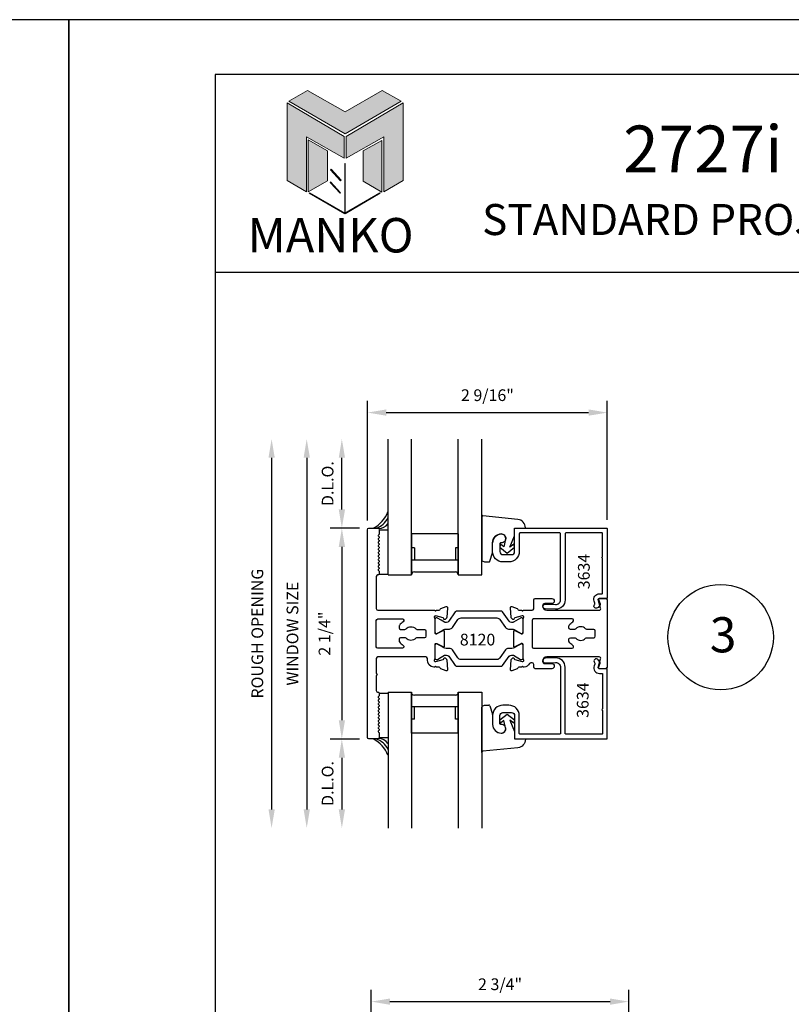
# Model space of a CAD drawing. Units: inches. Extents: x 24.1 to 75.1, y 10.6 to 32.6.
# Drawn here: x 40.6 to 48.8, y 22.1 to 32.6 of the extents above; entities that cross this region are included whole.
import ezdxf

# ---------------------------------------------------------------- set-up
doc = ezdxf.new("R2010")
doc.units = ezdxf.units.IN
doc.header["$MEASUREMENT"] = 0
for name, color, linetype in [('Borders', 1, 'Continuous'), ('Dim', 5, 'Continuous'), ('Glass', 6, 'Continuous'), ('Logo Hatch', 175, 'Continuous'), ('Profile', 1, 'Continuous'), ('Rubber', 2, 'Continuous'), ('Secondary2', 6, 'Continuous'), ('STRUT', 1, 'Continuous'), ('Text', 3, 'Continuous')]:
    doc.layers.add(name, color=color, linetype=linetype)
doc.layers.add('R.O.', color=8, linetype='Continuous', plot=False)
doc.styles.add('PAGE TITLE', font='ANTQUABI.TTF')
doc.styles.add('ROMANS', font='romans.shx')
doc.styles.add('TEXT', font='simplex.shx', dxfattribs={"height": 0.15})
doc.dimstyles.new('DETAIL DIM', dxfattribs={"dimtxt": 0.125, "dimasz": 0.2, "dimexe": 0.125, "dimexo": 0.1, "dimgap": 0.09, "dimtad": 1, "dimdec": 4, "dimzin": 0, "dimdsep": 46, "dimlunit": 4, "dimtxsty": 'ROMANS', "dimcen": 0.09, "dimclrd": 5, "dimclre": 5, "dimclrt": 2, "dimadec": 0, "dimazin": 0, "dimtfac": 1, "dimtdec": 4, "dimtofl": 0, "dimtmove": 0, "dimatfit": 3, "dimfxl": 1, "dimfrac": 2, "dimtolj": 1, "dimtzin": 0, "dimarcsym": 0})

# ---------------------------------------------------------------- blocks, each defined once
blk = doc.blocks.new('Manko Logo')
at = {"layer": 'Logo Hatch'}
h = blk.add_hatch(color=256, dxfattribs=at)
h.paths.add_polyline_path([(16.95, 33.28), (16.95, 9.51), (25.31, 14.35), (25.31, 47.96), (0.66, 33.49), (0.66, 23.98)])
h.paths.add_polyline_path([(-24.89, 47.96), (-24.89, 14.35), (-16.53, 9.51), (-16.53, 33.28), (-0.24, 23.98), (-0.24, 33.49)])
at = {"layer": 'Profile'}
h = blk.add_hatch(color=256, dxfattribs=at)
h.paths.add_polyline_path([(24.4, 48.66), (16.25, 53.41), (0.21, 44.11), (-16.08, 53.41), (-24.22, 48.66), (0.21, 34.6)])
h.paths.add_polyline_path([(-7.48, 27.16), (-15.83, 31.91), (-15.83, 9.51), (-7.48, 14.26)])
h.paths.add_polyline_path([(16.04, 31.67), (7.9, 27.16), (7.9, 14.02), (16.04, 9.26)])
h.paths.add_polyline_path([(0.21, 21.71), (0, 21.71), (0, 0.33), (0.1, 0.27), (0.21, 0.33)])
h.paths.add_polyline_path([(-5.91, 19.22), (-6.12, 19.01), (-1.82, 14.26), (-1.61, 14.47)])
h.paths.add_polyline_path([(-6.12, 13.81), (-6.36, 13.56), (-2.06, 8.81), (-1.82, 9.05)])
h.paths.add_polyline_path([(15.34, 8.81), (15.13, 9.05), (0.21, 0.33), (0.21, 0.21), (0.1, 0.1), (0.21, 0)])
h.paths.add_polyline_path([(-15.17, 9.05), (-15.38, 8.81), (0, 0), (0.1, 0.1), (0, 0.21), (0, 0.33)])
at = {"layer": 'Secondary2', "lineweight": 0}
for p, q in [((-24.22, 48.66), (-16.08, 53.41)), ((-16.08, 53.41), (0.21, 44.11)), ((-16.08, 53.41), (-16.08, 53.41)), ((0.21, 44.11), (16.25, 53.41)), ((16.25, 53.41), (24.4, 48.66)), ((-0.24, 33.49), (-24.89, 47.96)), ((-24.89, 47.96), (-24.89, 47.96)), ((-24.89, 47.96), (-24.89, 14.35)), ((0.21, 34.6), (-24.22, 48.66)), ((24.4, 48.66), (0.21, 34.6)), ((0.66, 33.49), (25.31, 47.96)), ((25.31, 47.96), (25.31, 14.35)), ((-16.53, 9.51), (-16.53, 33.28)), ((-16.53, 33.28), (-0.24, 23.98)), ((-0.24, 23.98), (-0.24, 33.49)), ((0.66, 23.98), (0.66, 33.49)), ((16.95, 33.28), (0.66, 23.98)), ((16.95, 9.51), (16.95, 33.28)), ((-24.89, 14.35), (-16.53, 9.51)), ((25.31, 14.35), (16.95, 9.51))]:
    blk.add_line(p, q, dxfattribs=at)
for points in [[(-15.83, 31.91), (-7.48, 27.16), (-7.48, 14.26), (-15.83, 9.51), (-15.83, 31.91)], [(16.04, 31.67), (7.9, 27.16), (7.9, 14.02), (16.04, 9.26), (16.04, 31.67)], [(0, 21.71), (0, 0.21), (0.21, 0.21), (0.21, 21.71), (0, 21.71)], [(-6.12, 19.01), (-1.82, 14.26), (-1.61, 14.47), (-5.91, 19.22), (-6.12, 19.01)], [(-6.36, 13.56), (-2.06, 8.81), (-1.82, 9.05), (-6.12, 13.81), (-6.36, 13.56)], [(-15.38, 8.81), (0, 0), (0.21, 0.21), (-15.17, 9.05), (-15.38, 8.81)], [(0.21, 0), (15.34, 8.81), (15.13, 9.05), (0, 0.21), (0.21, 0)]]:
    blk.add_lwpolyline(points, close=True, dxfattribs=at)
blk = doc.blocks.new('*D104')
at = {"layer": 'DEFPOINTS', "color": 0}
for p in [(44.313, 27.153), (44.023, 24.903), (44.313, 24.903)]:
    blk.add_point(p, dxfattribs=at)
at = {"layer": 'Dim', "color": 5, "lineweight": -2}
for p, q in [((44.213, 27.153), (43.898, 27.153)), ((44.023, 26.953), (44.023, 25.103)), ((44.213, 24.903), (43.898, 24.903))]:
    blk.add_line(p, q, dxfattribs=at)
at = {"layer": 'Dim', "color": 5}
for points in [[(43.99, 26.953), (44.057, 26.953), (44.023, 27.153)], [(43.99, 25.103), (44.057, 25.103), (44.023, 24.903)]]:
    blk.add_solid(points, dxfattribs=at)
at = {"layer": 'Dim', "color": 2, "insert": (43.838, 26.028), "char_height": 0.125, "attachment_point": 5, "rotation": 90, "style": 'ROMANS'}
blk.add_mtext('\\A1;2 1/4"', dxfattribs=at)
blk = doc.blocks.new('*D105')
at = {"layer": 'DEFPOINTS', "color": 0}
for p in [(44.516, 28.105), (43.648, 23.952), (44.516, 23.952)]:
    blk.add_point(p, dxfattribs=at)
at = {"layer": 'Dim', "color": 5, "lineweight": -2}
blk.add_line((43.648, 27.905), (43.648, 24.152), dxfattribs=at)
at = {"layer": 'Dim', "color": 5}
for points in [[(43.615, 27.905), (43.682, 27.905), (43.648, 28.105)], [(43.615, 24.152), (43.682, 24.152), (43.648, 23.952)]]:
    blk.add_solid(points, dxfattribs=at)
at = {"layer": 'Dim', "color": 2, "insert": (43.496, 26.028), "char_height": 0.125, "attachment_point": 5, "rotation": 90, "style": 'ROMANS'}
blk.add_mtext('\\A1;WINDOW SIZE', dxfattribs=at)
blk = doc.blocks.new('*D106')
at = {"layer": 'DEFPOINTS', "color": 0}
for p in [(44.516, 28.105), (43.273, 23.952), (44.516, 23.952)]:
    blk.add_point(p, dxfattribs=at)
at = {"layer": 'Dim', "color": 5, "lineweight": -2}
blk.add_line((43.273, 27.905), (43.273, 24.152), dxfattribs=at)
at = {"layer": 'Dim', "color": 5}
for points in [[(43.24, 27.905), (43.307, 27.905), (43.273, 28.105)], [(43.24, 24.152), (43.307, 24.152), (43.273, 23.952)]]:
    blk.add_solid(points, dxfattribs=at)
at = {"layer": 'Dim', "color": 2, "insert": (43.121, 26.028), "char_height": 0.125, "attachment_point": 5, "rotation": 90, "style": 'ROMANS'}
blk.add_mtext('\\A1;ROUGH OPENING', dxfattribs=at)
blk = doc.blocks.new('*D107')
at = {"layer": 'DEFPOINTS', "color": 0}
for p in [(44.313, 24.903), (44.023, 23.952), (44.516, 23.952)]:
    blk.add_point(p, dxfattribs=at)
at = {"layer": 'Dim', "color": 5, "lineweight": -2}
for p, q in [((44.213, 24.903), (43.898, 24.903)), ((44.023, 24.703), (44.023, 24.152))]:
    blk.add_line(p, q, dxfattribs=at)
at = {"layer": 'Dim', "color": 5}
for points in [[(43.99, 24.703), (44.057, 24.703), (44.023, 24.903)], [(43.99, 24.152), (44.057, 24.152), (44.023, 23.952)]]:
    blk.add_solid(points, dxfattribs=at)
at = {"layer": 'Dim', "color": 2, "insert": (43.871, 24.428), "char_height": 0.125, "attachment_point": 5, "rotation": 90, "style": 'ROMANS'}
blk.add_mtext('\\A1;D.L.O.', dxfattribs=at)
blk = doc.blocks.new('*D108')
at = {"layer": 'DEFPOINTS', "color": 0}
for p in [(44.023, 28.105), (44.516, 28.105), (44.313, 27.153)]:
    blk.add_point(p, dxfattribs=at)
at = {"layer": 'Dim', "color": 5, "lineweight": -2}
for p, q in [((44.023, 27.353), (44.023, 27.905)), ((44.213, 27.153), (43.898, 27.153))]:
    blk.add_line(p, q, dxfattribs=at)
at = {"layer": 'Dim', "color": 5}
for points in [[(43.99, 27.905), (44.057, 27.905), (44.023, 28.105)], [(43.99, 27.353), (44.057, 27.353), (44.023, 27.153)]]:
    blk.add_solid(points, dxfattribs=at)
at = {"layer": 'Dim', "color": 2, "insert": (43.871, 27.629), "char_height": 0.125, "attachment_point": 5, "rotation": 90, "style": 'ROMANS'}
blk.add_mtext('\\A1;D.L.O.', dxfattribs=at)
blk = doc.blocks.new('*U50')
at = {"color": 6}
for p, q in [((0.407, -0.061), (0.407, -0.499)), ((0.907, -0.061), (0.407, -0.061)), ((0.907, -0.061), (0.907, -0.499)), ((0.438, -0.211), (0.407, -0.211)), ((0.438, -0.211), (0.438, -0.343)), ((0.876, -0.211), (0.876, -0.343)), ((0.907, -0.211), (0.876, -0.211)), ((0.907, -0.343), (0.407, -0.343)), ((0.876, -0.468), (0.438, -0.468))]:
    blk.add_line(p, q, dxfattribs=at)
for centre, start, end in [((0.438, -0.499), 90, 180), ((0.876, -0.499), 0, 90)]:
    blk.add_arc(centre, 0.0312, start, end, dxfattribs=at)
at = {"layer": 'Glass'}
for p, q in [((0.157, -0.499), (0.157, 0.951)), ((0.407, -0.499), (0.407, 0.951)), ((0.907, -0.499), (0.907, 0.951)), ((1.157, -0.499), (1.157, 0.951)), ((0.064, -0.016), (0.157, -0.016)), ((0.064, -0.49), (0.157, -0.49)), ((0.157, -0.499), (0.407, -0.499)), ((0.907, -0.499), (1.157, -0.499))]:
    blk.add_line(p, q, dxfattribs=at)
at = {"layer": 'Profile'}
blk.add_lwpolyline([(1.508, -0.01, -0.414214), (1.518, 0), (2.488, 0, -0.414214), (2.498, -0.01), (2.498, -0.74, -0.414214), (2.488, -0.75), (2.415, -0.75, 0.509525), (2.405, -0.763), (2.422, -0.809, -0.260177), (2.42, -0.819), (2.399, -0.846, -0.971924), (2.36, -0.815), (2.364, -0.81, 0.250052), (2.365, -0.8), (2.358, -0.78, -0.515498), (2.415, -0.7), (2.438, -0.7, 0.414214), (2.448, -0.69), (2.448, -0.32, -1), (2.448, -0.304), (2.448, -0.06, 0.414214), (2.438, -0.05), (2.058, -0.05, 0.414214), (2.048, -0.06), (2.048, -0.765, -0.424475), (1.945, -0.865), (1.834, -0.861, -1), (1.836, -0.811), (1.946, -0.815, 0.424475), (1.998, -0.765), (1.998, -0.06, 0.414214), (1.988, -0.05), (1.568, -0.05, 0.414214), (1.558, -0.06), (1.558, -0.25, -0.414214), (1.448, -0.36), (1.383, -0.36, -0.414214), (1.273, -0.25), (1.273, -0.156, -0.414214), (1.367, -0.062, -1.05417), (1.362, -0.156, 0.44545), (1.351, -0.166), (1.351, -0.25, 0.414214), (1.383, -0.282), (1.476, -0.282, 0.414214), (1.508, -0.25)], format="xyb", close=True, dxfattribs=at)
at = {"layer": 'Rubber'}
for p, q in [((1.157, 0.144), (1.157, 0.093)), ((1.543, 0.093), (1.169, 0.132)), ((1.157, 0.093), (1.157, -0.331)), ((1.624, 0), (1.624, 0.004)), ((1.458, -0.202), (1.508, -0.081)), ((1.508, -0.081), (1.508, 0)), ((1.508, 0), (1.624, 0)), ((1.273, -0.262), (1.273, -0.156)), ((1.359, -0.17), (1.351, -0.203)), ((1.351, -0.203), (1.429, -0.266)), ((1.394, -0.198), (1.359, -0.17)), ((1.412, -0.119), (1.394, -0.198)), ((1.429, -0.266), (1.507, -0.203)), ((1.499, -0.17), (1.458, -0.202)), ((1.507, -0.203), (1.499, -0.17)), ((1.244, -0.354), (1.273, -0.265)), ((1.157, -0.331), (1.157, -0.34)), ((1.162, -0.349), (1.187, -0.36)), ((1.187, -0.36), (1.234, -0.361))]:
    blk.add_line(p, q, dxfattribs=at)
for centre, radius, start, end in [((1.169, 0.144), 0.0123, 183.4923, 271.2399), ((1.367, -0.156), 0.094, 91.4231, 180), ((1.366, -0.109), 0.047, 347.3755, 91.4231), ((1.263, -0.262), 0.01, 342.292, 0), ((1.167, -0.34), 0.01, 180, 243.4334), ((1.234, -0.351), 0.01, 266.6982, 342.3047)]:
    blk.add_arc(centre, radius, start, end, dxfattribs=at)
blk.add_ellipse((1.534, 0.004), major_axis=(0.087, -0.0231), ratio=1, start_param=6.542726, end_param=8.009702, dxfattribs=at)
at = {"layer": 'Secondary2'}
for centre, radius, start, end in [((-0.153, 0.295), 0.332, 297.4188, 338.7713), ((-0.041, 0.21), 0.222, 288.8125, 333.1875), ((0.05, 0.13), 0.135, 273.184, 321.9801)]:
    blk.add_arc(centre, radius, start, end, dxfattribs=at)
at = {"layer": 'Text', "style": 'TEXT'}
blk.add_text('3634', height=0.125, rotation=90, dxfattribs=at).set_placement((2.31, -0.652))
blk = doc.blocks.new('*U41')
at = {"color": 6}
for p, q in [((0.407, 0.061), (0.407, 0.499)), ((0.876, 0.468), (0.438, 0.468)), ((0.907, 0.061), (0.907, 0.499)), ((0.907, 0.343), (0.407, 0.343)), ((0.438, 0.211), (0.438, 0.343)), ((0.876, 0.211), (0.876, 0.343)), ((0.438, 0.211), (0.407, 0.211)), ((0.907, 0.211), (0.876, 0.211)), ((0.907, 0.061), (0.407, 0.061))]:
    blk.add_line(p, q, dxfattribs=at)
for centre, start, end in [((0.438, 0.499), 180, 270), ((0.876, 0.499), 270, 0)]:
    blk.add_arc(centre, 0.0312, start, end, dxfattribs=at)
at = {"layer": 'Glass'}
for p, q in [((0.064, 0.49), (0.157, 0.49)), ((0.157, 0.499), (0.157, -0.951)), ((0.157, 0.499), (0.407, 0.499)), ((0.407, 0.499), (0.407, -0.951)), ((0.907, 0.499), (0.907, -0.951)), ((0.907, 0.499), (1.157, 0.499)), ((1.157, 0.499), (1.157, -0.951)), ((0.064, 0.016), (0.157, 0.016))]:
    blk.add_line(p, q, dxfattribs=at)
at = {"layer": 'Profile'}
blk.add_lwpolyline([(1.508, 0.01, 0.414214), (1.518, 0), (2.488, 0, 0.414214), (2.498, 0.01), (2.498, 0.74, 0.414214), (2.488, 0.75), (2.415, 0.75, -0.509525), (2.405, 0.763), (2.422, 0.809, 0.260177), (2.42, 0.819), (2.399, 0.846, 0.971924), (2.36, 0.815), (2.364, 0.81, -0.250052), (2.365, 0.8), (2.358, 0.78, 0.515498), (2.415, 0.7), (2.438, 0.7, -0.414214), (2.448, 0.69), (2.448, 0.32, 1), (2.448, 0.304), (2.448, 0.06, -0.414214), (2.438, 0.05), (2.058, 0.05, -0.414214), (2.048, 0.06), (2.048, 0.765, 0.424475), (1.945, 0.865), (1.834, 0.861, 1), (1.836, 0.811), (1.946, 0.815, -0.424475), (1.998, 0.765), (1.998, 0.06, -0.414214), (1.988, 0.05), (1.568, 0.05, -0.414214), (1.558, 0.06), (1.558, 0.25, 0.414214), (1.448, 0.36), (1.383, 0.36, 0.414214), (1.273, 0.25), (1.273, 0.156, 0.414214), (1.367, 0.062, 1.05417), (1.362, 0.156, -0.44545), (1.351, 0.166), (1.351, 0.25, -0.414214), (1.383, 0.282), (1.476, 0.282, -0.414214), (1.508, 0.25)], format="xyb", close=True, dxfattribs=at)
at = {"layer": 'Rubber'}
for p, q in [((1.157, 0.331), (1.157, 0.34)), ((1.157, -0.093), (1.157, 0.331)), ((1.162, 0.349), (1.187, 0.36)), ((1.187, 0.36), (1.234, 0.361)), ((1.244, 0.354), (1.273, 0.265)), ((1.273, 0.262), (1.273, 0.156)), ((1.351, 0.203), (1.429, 0.266)), ((1.429, 0.266), (1.507, 0.203)), ((1.359, 0.17), (1.351, 0.203)), ((1.394, 0.198), (1.359, 0.17)), ((1.412, 0.119), (1.394, 0.198)), ((1.499, 0.17), (1.458, 0.202)), ((1.458, 0.202), (1.508, 0.081)), ((1.507, 0.203), (1.499, 0.17)), ((1.508, 0.081), (1.508, 0)), ((1.508, 0), (1.624, 0)), ((1.624, 0), (1.624, -0.004)), ((1.157, -0.144), (1.157, -0.093)), ((1.543, -0.093), (1.169, -0.132))]:
    blk.add_line(p, q, dxfattribs=at)
for centre, radius, start, end in [((1.167, 0.34), 0.01, 116.5666, 180), ((1.234, 0.351), 0.01, 17.6953, 93.3018), ((1.263, 0.262), 0.01, 360, 17.708), ((1.367, 0.156), 0.094, 180, 268.5769), ((1.366, 0.109), 0.047, 268.5769, 12.6245), ((1.169, -0.144), 0.0123, 88.7601, 176.5077)]:
    blk.add_arc(centre, radius, start, end, dxfattribs=at)
at = {"layer": 'Rubber', "extrusion": (0, 0, -1)}
blk.add_ellipse((1.534, -0.004), major_axis=(-0.0636, 0.0636), ratio=1, start_param=2.356188, end_param=3.823164, dxfattribs=at)
at = {"layer": 'Secondary2'}
for centre, radius, start, end in [((-0.153, -0.295), 0.332, 21.2287, 62.5812), ((-0.041, -0.21), 0.222, 26.8125, 71.1875), ((0.05, -0.13), 0.135, 38.0199, 86.816)]:
    blk.add_arc(centre, radius, start, end, dxfattribs=at)
at = {"layer": 'Text', "style": 'TEXT'}
blk.add_text('3634', height=0.125, rotation=90, dxfattribs=at).set_placement((2.298, 0.225))
blk = doc.blocks.new('*D109')
at = {"layer": 'DEFPOINTS', "color": 0}
for p in [(46.857, 28.387), (44.297, 27.137), (46.857, 27.143)]:
    blk.add_point(p, dxfattribs=at)
at = {"layer": 'Dim', "color": 5, "lineweight": -2}
for p, q in [((44.297, 27.237), (44.297, 28.512)), ((46.857, 27.243), (46.857, 28.512)), ((44.497, 28.387), (46.657, 28.387))]:
    blk.add_line(p, q, dxfattribs=at)
at = {"layer": 'Dim', "color": 5}
for points in [[(44.497, 28.421), (44.497, 28.354), (44.297, 28.387)], [(46.657, 28.421), (46.657, 28.354), (46.857, 28.387)]]:
    blk.add_solid(points, dxfattribs=at)
at = {"layer": 'Dim', "color": 2, "insert": (45.577, 28.573), "char_height": 0.125, "attachment_point": 5, "style": 'ROMANS'}
blk.add_mtext('\\A1;2 9/16"', dxfattribs=at)
blk = doc.blocks.new('*D120')
at = {"layer": 'DEFPOINTS', "color": 0}
for p in [(47.086, 22.1), (44.337, 20.85), (47.086, 20.1)]:
    blk.add_point(p, dxfattribs=at)
at = {"layer": 'Dim', "color": 5, "lineweight": -2}
for p, q in [((44.337, 20.95), (44.337, 22.225)), ((47.086, 20.2), (47.086, 22.225)), ((44.537, 22.1), (46.886, 22.1))]:
    blk.add_line(p, q, dxfattribs=at)
at = {"layer": 'Dim', "color": 5}
for points in [[(44.537, 22.133), (44.537, 22.066), (44.337, 22.1)], [(46.886, 22.133), (46.886, 22.066), (47.086, 22.1)]]:
    blk.add_solid(points, dxfattribs=at)
at = {"layer": 'Dim', "color": 2, "insert": (45.712, 22.285), "char_height": 0.125, "attachment_point": 5, "style": 'ROMANS'}
blk.add_mtext('\\A1;2 3/4"', dxfattribs=at)

msp = doc.modelspace()

# ---------------------------------------------------------------- linework, layer by layer
at = {"color": 1}
msp.add_circle((48.06688, 25.98982), 0.5625, dxfattribs=at)
at = {"layer": 'Borders'}
for p, q in [((56.54836, 31.99563), (42.67053, 31.99563)), ((42.67053, 31.99563), (42.67053, 11.78987)), ((42.67053, 29.88535), (56.54836, 29.88535))]:
    msp.add_line(p, q, dxfattribs=at)
at = {"layer": 'Profile'}
for points in [[(45.08098, 26.29651), (45.13602, 26.31654, -0.54861879), (45.15207, 26.30422), (45.14294, 26.19979, -0.17632698), (45.13947, 26.19235), (45.12644, 26.17932, -0.57735027), (45.11327, 26.18285), (45.11207, 26.18731, 0.26794919), (45.10372, 26.19566), (45.02789, 26.21598, 0.13394358), (45.02167, 26.21596, 0.79334117), (45.01064, 26.19577, -0.21342177), (45.01458, 26.18697), (45.01458, 26.03828, 0.52965559), (45.03074, 26.0273, 0.2222197), (45.04073, 26.0279), (45.10337, 26.06189, -0.56855215), (45.115, 26.05497), (45.115, 25.89217, -0.56855215), (45.10337, 25.88524), (45.04073, 25.91923, 0.2222197), (45.03074, 25.91983, 0.52965559), (45.01458, 25.90885), (45.01458, 25.76017, -0.21342177), (45.01064, 25.75136, 0.79334117), (45.02167, 25.73118, 0.13394358), (45.02789, 25.73115), (45.10372, 25.75147, 0.34032113), (45.113, 25.76249, -0.6568872), (45.12644, 25.76781), (45.13947, 25.75479, -0.17632698), (45.14294, 25.74735), (45.15207, 25.64292, -0.54861879), (45.13602, 25.63059), (45.08098, 25.65063, -0.26372467), (45.07342, 25.65949, 0.35950824), (45.06182, 25.66907), (45.03461, 25.66907, -0.24958718), (45.0288, 25.67216, 0.45405544), (45.01704, 25.67365, -0.21801324), (45.0043, 25.66975, -0.3760328), (44.93658, 25.74707), (44.93658, 25.76249, 0.41421356), (44.92058, 25.77849), (44.40658, 25.77849, 0.41421356), (44.39058, 25.76249), (44.39058, 25.60088, -1), (44.39058, 25.58088), (44.39058, 25.41927, 0.48225985), (44.40969, 25.40309, -0.47102018), (44.42158, 25.39327), (44.42158, 25.36775, -0.19891237), (44.41865, 25.36068), (44.4145, 25.35654, 0.53785239), (44.41637, 25.33995, -0.50035318), (44.41865, 25.32411), (44.4145, 25.31997, 0.53785239), (44.41637, 25.30339, -0.50035318), (44.41865, 25.28754), (44.4145, 25.2834, 0.53785239), (44.41637, 25.26682, -0.50035318), (44.41865, 25.25097), (44.4145, 25.24683, 0.53785239), (44.41637, 25.23025, -0.50035318), (44.41865, 25.2144), (44.4145, 25.21026, 0.53785239), (44.41637, 25.19368, -0.50035318), (44.41865, 25.17783), (44.4145, 25.17369, 0.53785239), (44.41637, 25.15711, -0.50035318), (44.41865, 25.14127), (44.4145, 25.13712, 0.53785239), (44.41637, 25.12054, -0.50035318), (44.41865, 25.1047), (44.4145, 25.10056, 0.53785239), (44.41637, 25.08397, -0.50035318), (44.41865, 25.06813), (44.4145, 25.06399, 0.53785239), (44.41637, 25.04741, -0.50035318), (44.41865, 25.03156), (44.4145, 25.02742, 0.53785239), (44.41637, 25.01084, -0.50035318), (44.41865, 24.99499), (44.4145, 24.99085, 0.53785239), (44.41637, 24.97427, -0.27415513), (44.42158, 24.96549), (44.42158, 24.91949, -0.41421356), (44.40558, 24.90349), (44.31258, 24.90349, -0.41421356), (44.29658, 24.91949), (44.29658, 27.13749, -0.41421356), (44.31258, 27.15349), (44.40558, 27.15349, -0.41421356), (44.42158, 27.13749), (44.42158, 27.09149, -0.19891237), (44.41865, 27.08442), (44.4145, 27.08028, 0.53785239), (44.41637, 27.0637, -0.50035318), (44.41865, 27.04786), (44.4145, 27.04371, 0.53785239), (44.41637, 27.02713, -0.50035318), (44.41865, 27.01129), (44.4145, 27.00714, 0.53785239), (44.41637, 26.99056, -0.50035318), (44.41865, 26.97472), (44.4145, 26.97058, 0.53785239), (44.41637, 26.95399, -0.50035318), (44.41865, 26.93815), (44.4145, 26.93401, 0.53785239), (44.41637, 26.91743, -0.50035318), (44.41865, 26.90158), (44.4145, 26.89744, 0.53785239), (44.41637, 26.88086, -0.50035318), (44.41865, 26.86501), (44.4145, 26.86087, 0.53785239), (44.41637, 26.84429, -0.50035318), (44.41865, 26.82844), (44.4145, 26.8243, 0.53785239), (44.41637, 26.80772, -0.50035318), (44.41865, 26.79188), (44.4145, 26.78773, 0.53785239), (44.41637, 26.77115, -0.50035318), (44.41865, 26.75531), (44.4145, 26.75116, 0.53785239), (44.41637, 26.73458, -0.50035318), (44.41865, 26.71874), (44.4145, 26.7146, 0.53785239), (44.41637, 26.69801, -0.27415513), (44.42158, 26.68924), (44.42158, 26.66372, -0.41421356), (44.41158, 26.65372), (44.40658, 26.65372, 0.41421356), (44.39058, 26.63772), (44.39058, 26.29449, 0.41421356), (44.40658, 26.27849), (45.00583, 26.27807, -0.19222425), (45.01684, 26.27367, 0.46428977), (45.0288, 26.27498, -0.24958718), (45.03461, 26.27807), (45.06182, 26.27807, 0.35950824), (45.07342, 26.28764, -0.26372467)], [(45.82196, 26.30422, -0.54861879), (45.83802, 26.31654), (45.89306, 26.29651, -0.26372467), (45.90061, 26.28764, 0.35950824), (45.91221, 26.27807), (45.93942, 26.27807, -0.24958718), (45.94523, 26.27498, 0.46417615), (45.95719, 26.27367, -0.19230945), (45.96821, 26.27807), (46.05558, 26.27807, 0.41421356), (46.07158, 26.29407), (46.07158, 26.38707, -0.41421356), (46.08758, 26.40307), (46.26308, 26.40307, -1), (46.26308, 26.34807), (46.19058, 26.34807, 0.41421356), (46.16558, 26.32307, 0.41421356), (46.21058, 26.27807), (46.77049, 26.27807, 0.49642578), (46.7859, 26.29837), (46.76021, 26.39038, -0.49642578), (46.76984, 26.40307), (46.83758, 26.40307, -0.41421356), (46.85358, 26.38707), (46.85358, 25.66949, -0.41421356), (46.83758, 25.65349), (46.76984, 25.65349, -0.49642578), (46.76021, 25.66618), (46.7859, 25.75819, 0.49642578), (46.77049, 25.77849), (46.21058, 25.77849, 0.41421356), (46.16558, 25.73349, 0.41421356), (46.19058, 25.70849), (46.26308, 25.70849, -1), (46.26308, 25.65349), (46.08758, 25.65349, -0.41421356), (46.07158, 25.66949), (46.07158, 25.69999, 0.41421356), (46.05558, 25.71599), (46.04083, 25.71599, 0.26776531), (46.02698, 25.708, -0.23260068), (45.96975, 25.66973, -0.21832787), (45.957, 25.67364, 0.45433624), (45.94523, 25.67216, -0.24958718), (45.93942, 25.66907), (45.91221, 25.66907, 0.35950824), (45.90061, 25.65949, -0.26372467), (45.89306, 25.65063), (45.83802, 25.63059, -0.54861879), (45.82196, 25.64292), (45.83109, 25.74735, -0.17632698), (45.83456, 25.75479), (45.84759, 25.76781, -0.72151284), (45.86156, 25.76251, 0.33072611), (45.87031, 25.75147), (45.94765, 25.73075), (45.95552, 25.73075, 0.68850026), (45.96339, 25.75136, -0.21342177), (45.95946, 25.76017), (45.95946, 25.90885, 0.41421356), (45.94765, 25.92066), (45.93894, 25.92066, 0.12491974), (45.9333, 25.91923), (45.87066, 25.88524, -0.56855215), (45.85903, 25.89217), (45.85903, 26.05497, -0.56855215), (45.87066, 26.06189), (45.9333, 26.0279, 0.12491974), (45.93894, 26.02647), (45.94765, 26.02647, 0.41421356), (45.95946, 26.03828), (45.95946, 26.18697, -0.21342177), (45.96339, 26.19577, 0.68850026), (45.95552, 26.21639), (45.94765, 26.21639), (45.87031, 26.19566, 0.26794919), (45.86196, 26.18731), (45.86076, 26.18285, -0.57735027), (45.84759, 26.17932), (45.83456, 26.19235, -0.17632698), (45.83109, 26.19979)], [(45.82196, 26.30422, -0.54861879), (45.83802, 26.31654), (45.89306, 26.29651, -0.26372467), (45.90061, 26.28764, 0.35950824), (45.91221, 26.27807), (45.93942, 26.27807, -0.24958718), (45.94523, 26.27498, 0.46417615), (45.95719, 26.27367, -0.19230945), (45.96821, 26.27807), (46.05558, 26.27807, 0.41421356), (46.07158, 26.29407), (46.07158, 26.38707, -0.41421356), (46.08758, 26.40307), (46.26308, 26.40307, -1), (46.26308, 26.34807), (46.19058, 26.34807, 0.41421356), (46.16558, 26.32307, 0.41421356), (46.21058, 26.27807), (46.77049, 26.27807, 0.49642578), (46.7859, 26.29837), (46.76021, 26.39038, -0.49642578), (46.76984, 26.40307), (46.83758, 26.40307, -0.41421356), (46.85358, 26.38707), (46.85358, 25.66949, -0.41421356), (46.83758, 25.65349), (46.76984, 25.65349, -0.49642578), (46.76021, 25.66618), (46.7859, 25.75819, 0.49642578), (46.77049, 25.77849), (46.21058, 25.77849, 0.41421356), (46.16558, 25.73349, 0.41421356), (46.19058, 25.70849), (46.26308, 25.70849, -1), (46.26308, 25.65349), (46.08758, 25.65349, -0.41421356), (46.07158, 25.66949), (46.07158, 25.69999, 0.41421356), (46.05558, 25.71599), (46.04083, 25.71599, 0.26776531), (46.02698, 25.708, -0.23260068), (45.96975, 25.66973, -0.21832787), (45.957, 25.67364, 0.45433624), (45.94523, 25.67216, -0.24958718), (45.93942, 25.66907), (45.91221, 25.66907, 0.35950824), (45.90061, 25.65949, -0.26372467), (45.89306, 25.65063), (45.83802, 25.63059, -0.54861879), (45.82196, 25.64292), (45.83109, 25.74735, -0.17632698), (45.83456, 25.75479), (45.84759, 25.76781, -0.72151284), (45.86156, 25.76251, 0.33072611), (45.87031, 25.75147), (45.94765, 25.73075), (45.95552, 25.73075, 0.68850026), (45.96339, 25.75136, -0.21342177), (45.95946, 25.76017), (45.95946, 25.90885, 0.41421356), (45.94765, 25.92066), (45.93894, 25.92066, 0.12491974), (45.9333, 25.91923), (45.87066, 25.88524, -0.56855215), (45.85903, 25.89217), (45.85903, 26.05497, -0.56855215), (45.87066, 26.06189), (45.9333, 26.0279, 0.12491974), (45.93894, 26.02647), (45.94765, 26.02647, 0.41421356), (45.95946, 26.03828), (45.95946, 26.18697, -0.21342177), (45.96339, 26.19577, 0.68850026), (45.95552, 26.21639), (45.94765, 26.21639), (45.87031, 26.19566, 0.26794919), (45.86196, 26.18731), (45.86076, 26.18285, -0.57735027), (45.84759, 26.17932), (45.83456, 26.19235, -0.17632698), (45.83109, 26.19979)], [(44.40658, 26.18449), (44.66953, 26.18449, -0.74648732), (44.67825, 26.15508, 0.09461492), (44.6374, 26.11585, 0.15545032), (44.63446, 26.10659), (44.63446, 26.08949, 0.41421356), (44.65046, 26.07349), (44.69646, 26.07349, 0.20539785), (44.70805, 26.07847, -0.42888983), (44.8131, 26.07847, 0.20539785), (44.82469, 26.07349), (44.90458, 26.07349, -0.41421356), (44.92058, 26.05749), (44.92058, 25.99949, -0.41421356), (44.90458, 25.98349), (44.82469, 25.98349, 0.20539785), (44.8131, 25.97852, -0.42888983), (44.70805, 25.97852, 0.20539785), (44.69646, 25.98349), (44.65046, 25.98349, 0.41421356), (44.63446, 25.96749), (44.63446, 25.9504, 0.15545032), (44.6374, 25.94114, 0.09461492), (44.67825, 25.90191, -0.74648732), (44.66953, 25.87249), (44.40658, 25.87249, -0.41421356), (44.39058, 25.88849), (44.39058, 26.16849, -0.41421356)], [(44.40658, 26.18449), (44.66953, 26.18449, -0.74648732), (44.67825, 26.15508, 0.09461492), (44.6374, 26.11585, 0.15545032), (44.63446, 26.10659), (44.63446, 26.08949, 0.41421356), (44.65046, 26.07349), (44.69646, 26.07349, 0.20539785), (44.70805, 26.07847, -0.42888983), (44.8131, 26.07847, 0.20539785), (44.82469, 26.07349), (44.90458, 26.07349, -0.41421356), (44.92058, 26.05749), (44.92058, 25.99949, -0.41421356), (44.90458, 25.98349), (44.82469, 25.98349, 0.20539785), (44.8131, 25.97852, -0.42888983), (44.70805, 25.97852, 0.20539785), (44.69646, 25.98349), (44.65046, 25.98349, 0.41421356), (44.63446, 25.96749), (44.63446, 25.9504, 0.15545032), (44.6374, 25.94114, 0.09461492), (44.67825, 25.90191, -0.74648732), (44.66953, 25.87249), (44.40658, 25.87249, -0.41421356), (44.39058, 25.88849), (44.39058, 26.16849, -0.41421356)], [(46.52005, 26.07847, -0.20539785), (46.50846, 26.07349), (46.46246, 26.07349, -0.41421356), (46.44646, 26.08949), (46.44646, 26.10659, -0.15545032), (46.4494, 26.11585, -0.09461492), (46.49025, 26.15508, 0.74648732), (46.48153, 26.18449), (46.06946, 26.18449, 0.41421356), (46.05346, 26.16849), (46.05346, 25.88849, 0.41421356), (46.06946, 25.87249), (46.48153, 25.87249, 0.74648732), (46.49025, 25.90191, -0.09461492), (46.4494, 25.94114, -0.15545032), (46.44646, 25.9504), (46.44646, 25.96749, -0.41421356), (46.46246, 25.98349), (46.50846, 25.98349, -0.20539785), (46.52005, 25.97852, 0.42888983), (46.6251, 25.97852, -0.20539785), (46.63669, 25.98349), (46.71269, 25.98349, 0.41421356), (46.72869, 25.99949), (46.72869, 26.05749, 0.41421356), (46.71269, 26.07349), (46.63669, 26.07349, -0.20539785), (46.6251, 26.07847, 0.42888983)], [(46.52005, 26.07847, -0.20539785), (46.50846, 26.07349), (46.46246, 26.07349, -0.41421356), (46.44646, 26.08949), (46.44646, 26.10659, -0.15545032), (46.4494, 26.11585, -0.09461492), (46.49025, 26.15508, 0.74648732), (46.48153, 26.18449), (46.06946, 26.18449, 0.41421356), (46.05346, 26.16849), (46.05346, 25.88849, 0.41421356), (46.06946, 25.87249), (46.48153, 25.87249, 0.74648732), (46.49025, 25.90191, -0.09461492), (46.4494, 25.94114, -0.15545032), (46.44646, 25.9504), (46.44646, 25.96749, -0.41421356), (46.46246, 25.98349), (46.50846, 25.98349, -0.20539785), (46.52005, 25.97852, 0.42888983), (46.6251, 25.97852, -0.20539785), (46.63669, 25.98349), (46.71269, 25.98349, 0.41421356), (46.72869, 25.99949), (46.72869, 26.05749, 0.41421356), (46.71269, 26.07349), (46.63669, 26.07349, -0.20539785), (46.6251, 26.07847, 0.42888983)]]:
    msp.add_lwpolyline(points, format="xyb", close=True, dxfattribs=at)
at = {"layer": 'R.O.'}
for p, q in [((41.10944, 32.58104), (24.10944, 32.58104)), ((41.10944, 32.58104), (41.10944, 10.58104)), ((58.10944, 32.58104), (41.10944, 32.58104)), ((41.10944, 10.58104), (41.10944, 32.58104))]:
    msp.add_line(p, q, dxfattribs=at)
at = {"layer": 'Secondary2'}
for p, q in [((44.38768, 24.90349), (44.35745, 24.90349)), ((44.40228, 24.90349), (44.38768, 24.90349))]:
    msp.add_line(p, q, dxfattribs=at)
at = {"layer": 'STRUT', "color": 4}
for points in [[(45.73973, 26.26113, 0.24469844), (45.73005, 26.26617), (45.24398, 26.26617, 0.24469844), (45.2343, 26.26113), (45.16453, 26.16149, -0.24469844), (45.13873, 26.14806), (45.12555, 26.14806, -0.1316525), (45.11965, 26.14964), (45.0815, 26.17166), (45.04239, 26.19425, 0.1316525), (45.03845, 26.1953), (45.03032, 26.1953, 0.41421356), (45.01458, 26.17956), (45.01458, 26.0457, 0.41421356), (45.03032, 26.02995), (45.03845, 26.02995, 0.1316525), (45.04239, 26.031), (45.0815, 26.05359), (45.11143, 26.07086, -0.1316525), (45.13505, 26.07719), (45.17152, 26.07719, 0.24469844), (45.20377, 26.09398), (45.26296, 26.17852, -0.24469844), (45.29521, 26.1953), (45.67882, 26.1953, -0.24469844), (45.71107, 26.17852), (45.77026, 26.09398, 0.24469844), (45.80251, 26.07719), (45.83898, 26.07719, -0.1316525), (45.86261, 26.07086), (45.93165, 26.031, 0.1316525), (45.93558, 26.02995), (45.94371, 26.02995, 0.41421356), (45.95946, 26.0457), (45.95946, 26.17956, 0.41421356), (45.94371, 26.1953), (45.93558, 26.1953, 0.1316525), (45.93165, 26.19425), (45.85438, 26.14964, -0.1316525), (45.84848, 26.14806), (45.8353, 26.14806, -0.24469844), (45.8095, 26.16149)], [(45.8095, 25.78565, -0.24469844), (45.8353, 25.79908), (45.84848, 25.79908, -0.1316525), (45.85438, 25.79749), (45.93165, 25.75289, 0.1316525), (45.93558, 25.75183), (45.94371, 25.75183, 0.41421356), (45.95946, 25.76758), (45.95946, 25.90144, 0.41421356), (45.94371, 25.91719), (45.93894, 25.91726, 0.12491974), (45.9333, 25.91583), (45.89713, 25.8962), (45.86261, 25.87627, -0.1316525), (45.83898, 25.86994), (45.80251, 25.86994, 0.24469844), (45.77026, 25.85315), (45.71107, 25.76862, -0.24469844), (45.67882, 25.75183), (45.29521, 25.75183, -0.24469844), (45.26296, 25.76862), (45.20377, 25.85315, 0.24469844), (45.17152, 25.86994), (45.13505, 25.86994, -0.1316525), (45.11143, 25.87627), (45.0815, 25.89355), (45.07691, 25.8962), (45.04073, 25.91583, 0.09664749), (45.03641, 25.91719), (45.03032, 25.91719, 0.41421356), (45.01458, 25.90144), (45.01458, 25.76758, 0.41421356), (45.03032, 25.75183), (45.03845, 25.75183, 0.1316525), (45.04239, 25.75289), (45.0815, 25.77547), (45.11965, 25.79749, -0.1316525), (45.12555, 25.79908), (45.13873, 25.79908, -0.24469844), (45.16453, 25.78565), (45.2343, 25.686, 0.24469844), (45.24398, 25.68097), (45.73005, 25.68097, 0.24469844), (45.73973, 25.686)]]:
    msp.add_lwpolyline(points, format="xyb", close=True, dxfattribs=at)

# ---------------------------------------------------------------- block references
for name, p in [('*U50', (44.35908, 27.15349)), ('*U41', (44.35908, 24.90349))]:
    msp.add_blockref(name, p)
at = {"layer": 'Secondary2', "xscale": 0.0246488711320581, "yscale": 0.0246488711320581, "zscale": 0.0246488711320581}
msp.add_blockref('Manko Logo', (44.05441, 30.51042), dxfattribs=at)

# ---------------------------------------------------------------- texts
at = {"color": 1}
msp.add_text('3', height=0.375, dxfattribs=at).set_placement((47.95079, 25.82811))
at = {"layer": 'Secondary2', "attachment_point": 1, "style": 'PAGE TITLE'}
for s, insert, char_height, width in [('2727i SERIES WINDOWS', (47.02657, 31.45072), 0.5, 10.8844773), ('STANDARD PROJECT OUT CONFIGURATIONS', (45.52032, 30.61358), 0.3310837, 11.4383298), ('MANKO', (43.01685, 30.46426), 0.367871, 4.6860596)]:
    msp.add_mtext(s, dxfattribs=dict(at, insert=insert, char_height=char_height, width=width))
at = {"layer": 'Text', "style": 'TEXT'}
msp.add_text('8120', height=0.125, dxfattribs=at).set_placement((45.28242, 25.90141))
msp.add_text('8120', height=0.125, dxfattribs=at).set_placement((45.28242, 25.90141))

# ---------------------------------------------------------------- dimensions: what is measured, and where the dimension line sits
at = {"layer": 'Dim'}
for base, p1, p2, picture, middle in [((46.85708, 28.38727), (44.29658, 27.13749), (46.85708, 27.14349), '*D109', (45.57683, 28.57251)), ((47.08632, 22.09961), (44.33694, 20.84984), (47.08632, 20.09984), '*D120', (45.71163, 22.28485))]:
    dim = msp.add_linear_dim(base=base, p1=p1, p2=p2, dimstyle='DETAIL DIM', dxfattribs=at)
    dim.commit()
    dim.dimension.update_dxf_attribs({"geometry": picture, "text_midpoint": middle})
for base, p1, p2, angle, text, override, picture, middle in [((43.27332, 23.9522), (44.51583, 28.10479), (44.51583, 23.9522), 90, 'ROUGH OPENING', {"dimse1": 1, "dimse2": 1, "dimtmove": 0}, '*D106', (43.12082, 26.02849)), ((43.64832, 23.9522), (44.51583, 28.10479), (44.51583, 23.9522), 90, 'WINDOW SIZE', {"dimse1": 1, "dimse2": 1, "dimtmove": 0}, '*D105', (43.49582, 26.02849)), ((44.02332, 28.10479), (44.31258, 27.15349), (44.51583, 28.10479), 270, 'D.L.O.', {"dimse2": 1, "dimtmove": 0}, '*D108', (43.87082, 27.62914)), ((44.02332, 23.9522), (44.31258, 24.90349), (44.51583, 23.9522), 90, 'D.L.O.', {"dimse2": 1, "dimtmove": 0}, '*D107', (43.87082, 24.42785))]:
    dim = msp.add_linear_dim(base=base, p1=p1, p2=p2, angle=angle, text=text, dimstyle='DETAIL DIM', override=override, dxfattribs=at)
    dim.commit()
    dim.dimension.update_dxf_attribs({"geometry": picture, "text_midpoint": middle})
dim = msp.add_linear_dim(base=(44.02332, 24.90349), p1=(44.31258, 27.15349), p2=(44.31258, 24.90349), angle=90, dimstyle='DETAIL DIM', dxfattribs=at)
dim.commit()
dim.dimension.update_dxf_attribs({"geometry": '*D104', "text_midpoint": (43.83808, 26.02849)})

doc.saveas('drawing.dxf')
